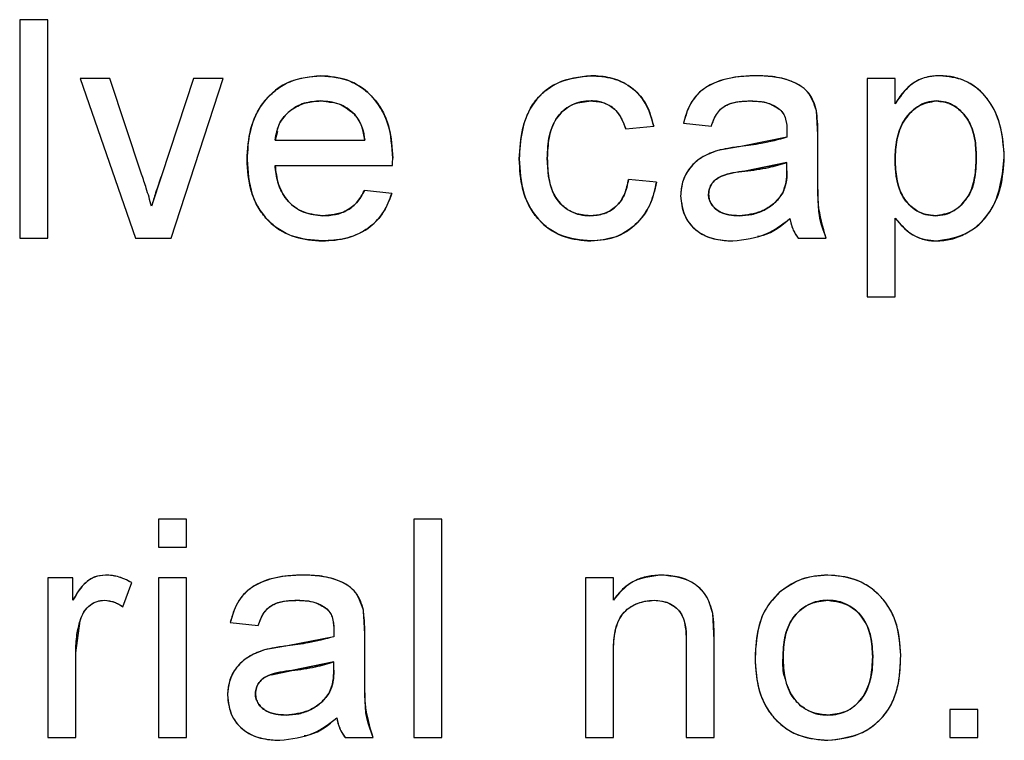
# Model space of a CAD drawing. Extents: x 408 to 983, y 24 to 462.
# Drawn here: x 583 to 584, y 120 to 120 of the extents above; entities that cross this region are included whole.
import ezdxf

# ---------------------------------------------------------------- set-up
doc = ezdxf.new("R2010")
doc.units = 0
doc.header["$LTSCALE"] = 0.4
doc.header["$MEASUREMENT"] = 0
doc.layers.get('0').update_dxf_attribs({"linetype": 'CONTINUOUS'})

msp = doc.modelspace()

# ---------------------------------------------------------------- linework, layer by layer
at = {"color": 7, "linetype": 'Continuous'}
for p, q in [((583.1932, 119.98354), (583.1932, 119.84575)), ((583.21087, 119.98354), (583.1932, 119.98354)), ((583.21087, 119.84575), (583.21087, 119.98354)), ((583.23136, 119.94644), (583.26636, 119.84575)), ((583.25005, 119.94644), (583.23136, 119.94644)), ((583.27011, 119.88613), (583.25005, 119.94644)), ((583.30277, 119.94644), (583.28259, 119.885)), ((583.28875, 119.84575), (583.32146, 119.94644)), ((583.32146, 119.94644), (583.30277, 119.94644)), ((583.72778, 119.94644), (583.72778, 119.80865)), ((583.74544, 119.94644), (583.72778, 119.94644)), ((583.74544, 119.93046), (583.74544, 119.94644)), ((583.77147, 119.93231), (583.77751, 119.93149)), ((583.69668, 119.91103), (583.69583, 119.92613)), ((583.61189, 119.91818), (583.62955, 119.91641)), ((583.35575, 119.91306), (583.35431, 119.90758)), ((583.57549, 119.91464), (583.59316, 119.91641)), ((583.69668, 119.88947), (583.69668, 119.91103)), ((583.35431, 119.90758), (583.41085, 119.90758)), ((583.67717, 119.90935), (583.64805, 119.90355)), ((583.64805, 119.90355), (583.63353, 119.90101)), ((583.67725, 119.89344), (583.65067, 119.88795)), ((583.65067, 119.88795), (583.67725, 119.89344)), ((583.67717, 119.88831), (583.67725, 119.89344)), ((583.35431, 119.89168), (583.42843, 119.89168)), ((583.28259, 119.885), (583.27641, 119.86584)), ((583.59493, 119.88108), (583.57726, 119.88284)), ((583.42796, 119.87401), (583.41065, 119.87578)), ((583.74544, 119.80865), (583.74544, 119.85839)), ((583.77075, 119.85988), (583.76495, 119.86064)), ((583.1932, 119.84575), (583.21087, 119.84575)), ((583.26636, 119.84575), (583.28875, 119.84575)), ((583.68432, 119.84575), (583.70198, 119.84575)), ((583.72778, 119.80865), (583.74544, 119.80865)), ((583.29849, 119.66858), (583.28082, 119.66858)), ((583.28082, 119.66858), (583.28082, 119.65091)), ((583.29849, 119.65091), (583.29849, 119.66858)), ((583.4596, 119.66858), (583.44194, 119.66858)), ((583.44194, 119.66858), (583.44194, 119.53079)), ((583.4596, 119.53079), (583.4596, 119.66858)), ((583.28082, 119.65091), (583.29849, 119.65091)), ((583.22677, 119.63148), (583.21087, 119.63148)), ((583.21087, 119.63148), (583.21087, 119.53079)), ((583.22677, 119.61743), (583.22677, 119.63148)), ((583.28082, 119.63148), (583.28082, 119.53079)), ((583.29849, 119.63148), (583.28082, 119.63148)), ((583.29849, 119.53079), (583.29849, 119.63148)), ((583.55005, 119.63148), (583.55005, 119.53079)), ((583.56772, 119.63148), (583.55005, 119.63148)), ((583.56772, 119.61743), (583.56772, 119.63148)), ((583.25834, 119.61321), (583.26387, 119.62853)), ((583.7031, 119.61735), (583.70945, 119.61667)), ((583.71327, 119.61525), (583.71543, 119.61445)), ((583.41085, 119.59607), (583.40999, 119.61117)), ((583.63132, 119.5924), (583.63041, 119.6089)), ((583.22853, 119.58428), (583.23127, 119.60446)), ((583.32605, 119.60322), (583.34371, 119.60145)), ((583.39133, 119.59438), (583.36221, 119.58859)), ((583.41085, 119.57451), (583.41085, 119.59607)), ((583.36221, 119.58859), (583.34769, 119.58605)), ((583.61365, 119.59091), (583.61365, 119.53079)), ((583.63132, 119.53079), (583.63132, 119.5924)), ((583.22853, 119.53079), (583.22853, 119.58428)), ((583.56772, 119.53079), (583.56772, 119.58478)), ((583.36483, 119.57299), (583.39141, 119.57849)), ((583.39141, 119.57849), (583.36483, 119.57299)), ((583.39133, 119.57335), (583.39141, 119.57849)), ((583.35203, 119.57031), (583.36483, 119.57299)), ((583.34195, 119.55847), (583.3425, 119.56193)), ((583.79773, 119.54845), (583.78007, 119.54845)), ((583.78007, 119.54845), (583.78007, 119.53079)), ((583.79773, 119.53079), (583.79773, 119.54845)), ((583.21087, 119.53079), (583.22853, 119.53079)), ((583.28082, 119.53079), (583.29849, 119.53079)), ((583.39848, 119.53079), (583.41615, 119.53079)), ((583.44194, 119.53079), (583.4596, 119.53079)), ((583.55005, 119.53079), (583.56772, 119.53079)), ((583.61365, 119.53079), (583.63132, 119.53079)), ((583.78007, 119.53079), (583.79773, 119.53079))]:
    msp.add_line(p, q, dxfattribs=at)
for points, knots in [([(583.33665, 119.89524), (583.33702, 119.90189), (583.33758, 119.91196), (583.34231, 119.92446), (583.34782, 119.93286), (583.35499, 119.93972), (583.36651, 119.94664), (583.37651, 119.94758), (583.38319, 119.94821)], [0, 0, 0, 0, 0.250077, 0.378228, 0.500543, 0.626704, 0.750924, 1, 1, 1, 1]), ([(583.38319, 119.94821), (583.37571, 119.94737), (583.36077, 119.94569), (583.34477, 119.93071), (583.33753, 119.91278), (583.33694, 119.90109), (583.33665, 119.89524)], [0, 0, 0, 0, 0.279441, 0.558421, 0.778904, 1, 1, 1, 1]), ([(583.42851, 119.89621), (583.42808, 119.90351), (583.42722, 119.91807), (583.41644, 119.93609), (583.40039, 119.94675), (583.38893, 119.94772), (583.38319, 119.94821)], [0, 0, 0, 0, 0.280736, 0.559727, 0.779665, 1, 1, 1, 1]), ([(583.38319, 119.94821), (583.38972, 119.94759), (583.39951, 119.94666), (583.4107, 119.93977), (583.41767, 119.93305), (583.423, 119.92481), (583.4276, 119.91257), (583.42815, 119.90271), (583.42851, 119.89621)], [0, 0, 0, 0, 0.249081, 0.373323, 0.49947, 0.621095, 0.749898, 1, 1, 1, 1]), ([(583.55355, 119.94821), (583.5462, 119.94734), (583.53153, 119.94562), (583.51559, 119.93093), (583.50926, 119.91295), (583.50866, 119.90146), (583.50836, 119.89571)], [0, 0, 0, 0, 0.279854, 0.557973, 0.778734, 1, 1, 1, 1]), ([(583.50836, 119.89571), (583.50873, 119.90229), (583.50928, 119.91212), (583.51359, 119.92453), (583.51849, 119.93296), (583.52559, 119.93983), (583.53706, 119.94641), (583.547, 119.94749), (583.55355, 119.94821)], [0, 0, 0, 0, 0.251119, 0.375499, 0.500562, 0.621682, 0.75075, 1, 1, 1, 1]), ([(583.59316, 119.91641), (583.59177, 119.92147), (583.58901, 119.93158), (583.57837, 119.94229), (583.56584, 119.94754), (583.55765, 119.94799), (583.55355, 119.94821)], [0, 0, 0, 0, 0.280001, 0.559092, 0.779309, 1, 1, 1, 1]), ([(583.55355, 119.94821), (583.55823, 119.94792), (583.56755, 119.94734), (583.5803, 119.94091), (583.58957, 119.92997), (583.59196, 119.92095), (583.59316, 119.91641)], [0, 0, 0, 0, 0.25129, 0.500824, 0.748726, 1, 1, 1, 1]), ([(583.65751, 119.94821), (583.65191, 119.94793), (583.64073, 119.94737), (583.62564, 119.94196), (583.61548, 119.93098), (583.61309, 119.92245), (583.61189, 119.91818)], [0, 0, 0, 0, 0.280782, 0.560606, 0.77976, 1, 1, 1, 1]), ([(583.65751, 119.94821), (583.65251, 119.94799), (583.6425, 119.94756), (583.63031, 119.94368), (583.62196, 119.93806), (583.61541, 119.93028), (583.6133, 119.92303), (583.61189, 119.91818)], [0, 0, 0, 0, 0.250427, 0.500314, 0.627303, 0.7505, 1, 1, 1, 1]), ([(583.69583, 119.92613), (583.69434, 119.93051), (583.69137, 119.93929), (583.67615, 119.9473), (583.66459, 119.94786), (583.65751, 119.94821)], [0, 0, 0, 0, 0.279047, 0.558773, 1, 1, 1, 1]), ([(583.69583, 119.92613), (583.6953, 119.92808), (583.69424, 119.93197), (583.69127, 119.93717), (583.68676, 119.94132), (583.67964, 119.94519), (583.66963, 119.94791), (583.66156, 119.94811), (583.65751, 119.94821)], [0, 0, 0, 0, 0.125083, 0.25002, 0.365474, 0.499988, 0.749735, 1, 1, 1, 1]), ([(583.77343, 119.94821), (583.77051, 119.94804), (583.76467, 119.9477), (583.75663, 119.94382), (583.75018, 119.93781), (583.74702, 119.93291), (583.74544, 119.93046)], [0, 0, 0, 0, 0.250001, 0.499589, 0.749595, 1, 1, 1, 1]), ([(583.77343, 119.94821), (583.77016, 119.94799), (583.76363, 119.94754), (583.75311, 119.9417), (583.74835, 119.93472), (583.74544, 119.93046)], [0, 0, 0, 0, 0.2803502, 0.5602143, 1, 1, 1, 1]), ([(583.81434, 119.89684), (583.81385, 119.90372), (583.81287, 119.91746), (583.80422, 119.93516), (583.78971, 119.94646), (583.77886, 119.94763), (583.77343, 119.94821)], [0, 0, 0, 0, 0.2809406, 0.5605804, 0.7802349, 1, 1, 1, 1]), ([(583.81434, 119.89684), (583.81394, 119.90298), (583.81314, 119.91524), (583.80713, 119.9298), (583.79904, 119.93914), (583.79139, 119.94439), (583.78266, 119.9477), (583.77651, 119.94804), (583.77343, 119.94821)], [0, 0, 0, 0, 0.250139, 0.4997, 0.62477, 0.74982, 0.874855, 1, 1, 1, 1]), ([(583.35431, 119.90758), (583.35503, 119.91149), (583.35646, 119.91932), (583.36456, 119.92739), (583.37382, 119.93172), (583.38001, 119.93211), (583.38311, 119.93231)], [0, 0, 0, 0, 0.279533, 0.558791, 0.779242, 1, 1, 1, 1]), ([(583.38311, 119.93231), (583.37959, 119.93205), (583.37257, 119.93154), (583.36463, 119.92715), (583.35966, 119.92222), (583.35575, 119.9163), (583.35489, 119.91107), (583.35431, 119.90758)], [0, 0, 0, 0, 0.250109, 0.499756, 0.626449, 0.750389, 1, 1, 1, 1]), ([(583.38311, 119.93231), (583.38758, 119.93194), (583.39559, 119.93127), (583.40168, 119.92613), (583.40436, 119.92386)], [0, 0, 0, 0, 0.559666, 1, 1, 1, 1]), ([(583.40436, 119.92386), (583.40291, 119.92519), (583.40002, 119.92784), (583.39295, 119.93149), (583.38704, 119.93198), (583.38311, 119.93231)], [0, 0, 0, 0, 0.250476, 0.500947, 1, 1, 1, 1]), ([(583.40436, 119.92386), (583.40291, 119.92518), (583.40001, 119.92781), (583.39465, 119.93075), (583.39062, 119.93116), (583.38855, 119.93138)], [0, 0, 0, 0, 0.327748, 0.655487, 1, 1, 1, 1]), ([(583.52603, 119.89618), (583.52621, 119.901), (583.52657, 119.91059), (583.532, 119.92333), (583.54228, 119.93117), (583.54986, 119.93193), (583.55366, 119.93231)], [0, 0, 0, 0, 0.28126, 0.560433, 0.780031, 1, 1, 1, 1]), ([(583.55366, 119.93231), (583.55151, 119.93219), (583.54723, 119.93196), (583.5411, 119.92976), (583.53572, 119.92611), (583.53007, 119.91951), (583.5265, 119.90904), (583.52619, 119.90047), (583.52603, 119.89618)], [0, 0, 0, 0, 0.124768, 0.249281, 0.374488, 0.500395, 0.749711, 1, 1, 1, 1]), ([(583.55366, 119.93231), (583.55651, 119.93206), (583.5622, 119.93157), (583.57124, 119.92589), (583.57388, 119.9189), (583.57549, 119.91464)], [0, 0, 0, 0, 0.280968, 0.56154, 1, 1, 1, 1]), ([(583.57549, 119.91464), (583.57472, 119.91708), (583.57319, 119.92195), (583.56816, 119.92796), (583.56245, 119.93103), (583.55748, 119.93217), (583.55493, 119.93226), (583.55366, 119.93231)], [0, 0, 0, 0, 0.25018, 0.499798, 0.749337, 0.874669, 1, 1, 1, 1]), ([(583.62955, 119.91641), (583.63045, 119.91897), (583.63182, 119.92286), (583.63522, 119.92712), (583.63924, 119.93014), (583.64584, 119.93199), (583.65122, 119.93219), (583.65434, 119.93231)], [0, 0, 0, 0, 0.249859, 0.378363, 0.500097, 0.710589, 1, 1, 1, 1]), ([(583.62955, 119.91641), (583.63055, 119.9193), (583.63254, 119.92506), (583.64156, 119.93211), (583.64948, 119.93223), (583.65434, 119.93231)], [0, 0, 0, 0, 0.281022, 0.559197, 1, 1, 1, 1]), ([(583.65434, 119.93231), (583.65805, 119.9322), (583.66467, 119.93201), (583.67025, 119.92852), (583.67269, 119.92698)], [0, 0, 0, 0, 0.560986, 1, 1, 1, 1]), ([(583.65434, 119.93231), (583.6576, 119.93216), (583.6625, 119.93194), (583.66872, 119.9298), (583.67138, 119.92792), (583.67269, 119.92698)], [0, 0, 0, 0, 0.50008, 0.751714, 1, 1, 1, 1]), ([(583.77147, 119.93231), (583.76937, 119.93214), (583.76515, 119.9318), (583.75945, 119.92883), (583.75468, 119.92468), (583.7495, 119.91802), (583.74596, 119.90785), (583.74562, 119.89947), (583.74544, 119.89527)], [0, 0, 0, 0, 0.124951, 0.249932, 0.375053, 0.500238, 0.749698, 1, 1, 1, 1]), ([(583.74544, 119.89527), (583.74564, 119.89999), (583.74603, 119.90942), (583.75141, 119.92164), (583.7604, 119.93046), (583.76779, 119.93169), (583.77147, 119.93231)], [0, 0, 0, 0, 0.281232, 0.561039, 0.781178, 1, 1, 1, 1]), ([(583.74544, 119.89527), (583.74562, 119.89946), (583.74597, 119.90784), (583.74949, 119.91805), (583.7547, 119.92463), (583.7589, 119.92855), (583.76217, 119.92996), (583.76351, 119.93054)], [0, 0, 0, 0, 0.299253, 0.5975, 0.747168, 0.896758, 1, 1, 1, 1]), ([(583.77147, 119.93231), (583.77453, 119.93195), (583.78064, 119.93122), (583.78806, 119.9254), (583.79569, 119.91435), (583.79627, 119.90391), (583.79667, 119.89659)], [0, 0, 0, 0, 0.1864708, 0.3733953, 0.5604926, 1, 1, 1, 1]), ([(583.79667, 119.89659), (583.79652, 119.90067), (583.79621, 119.9088), (583.79288, 119.9187), (583.78794, 119.92525), (583.78319, 119.92914), (583.7776, 119.93187), (583.77352, 119.93216), (583.77147, 119.93231)], [0, 0, 0, 0, 0.2503244, 0.4997013, 0.6258905, 0.750067, 0.8750248, 1, 1, 1, 1]), ([(583.77935, 119.93064), (583.78062, 119.93013), (583.78378, 119.92886), (583.7879, 119.92516), (583.79292, 119.91873), (583.7962, 119.90879), (583.79651, 119.90066), (583.79667, 119.89659)], [0, 0, 0, 0, 0.100274, 0.250359, 0.40048, 0.699671, 1, 1, 1, 1]), ([(583.41085, 119.90758), (583.4104, 119.91053), (583.40973, 119.91494), (583.40724, 119.92042), (583.40533, 119.92271), (583.40436, 119.92386)], [0, 0, 0, 0, 0.4998314, 0.7472188, 1, 1, 1, 1]), ([(583.40436, 119.92386), (583.40629, 119.92111), (583.40976, 119.91617), (583.41051, 119.91021), (583.41085, 119.90758)], [0, 0, 0, 0, 0.5582523, 1, 1, 1, 1]), ([(583.67269, 119.92698), (583.67362, 119.92596), (583.67548, 119.92391), (583.67699, 119.91913), (583.67715, 119.91561), (583.67725, 119.91346)], [0, 0, 0, 0, 0.27954, 0.559444, 1, 1, 1, 1]), ([(583.67269, 119.92698), (583.67352, 119.9261), (583.6752, 119.9243), (583.67649, 119.92078), (583.67716, 119.91714), (583.67722, 119.91468), (583.67725, 119.91346)], [0, 0, 0, 0, 0.244561, 0.499353, 0.749465, 1, 1, 1, 1]), ([(583.69668, 119.91103), (583.69668, 119.91386), (583.69668, 119.91891), (583.69609, 119.92392), (583.69583, 119.92613)], [0, 0, 0, 0, 0.560115, 1, 1, 1, 1]), ([(583.67725, 119.91346), (583.67723, 119.91269), (583.67721, 119.91132), (583.67718, 119.90995), (583.67717, 119.90935)], [0, 0, 0, 0, 0.559936, 1, 1, 1, 1]), ([(583.67717, 119.90935), (583.6718, 119.9079), (583.66222, 119.90532), (583.65238, 119.90409), (583.64805, 119.90355)], [0, 0, 0, 0, 0.559703, 1, 1, 1, 1]), ([(583.63353, 119.90101), (583.63001, 119.89974), (583.62298, 119.8972), (583.61525, 119.88991), (583.6108, 119.88123), (583.61035, 119.87537), (583.61012, 119.87244)], [0, 0, 0, 0, 0.280365, 0.55963, 0.779787, 1, 1, 1, 1]), ([(583.63353, 119.90101), (583.63039, 119.89989), (583.62412, 119.89766), (583.61628, 119.89122), (583.61101, 119.88243), (583.61042, 119.87576), (583.61012, 119.87244)], [0, 0, 0, 0, 0.249767, 0.500124, 0.750721, 1, 1, 1, 1]), ([(583.64805, 119.90355), (583.64531, 119.9032), (583.64043, 119.90258), (583.63564, 119.90149), (583.63353, 119.90101)], [0, 0, 0, 0, 0.560091, 1, 1, 1, 1]), ([(583.38413, 119.84398), (583.37749, 119.8445), (583.36753, 119.84527), (583.35575, 119.85155), (583.34834, 119.85808), (583.34263, 119.86626), (583.33761, 119.87858), (583.33703, 119.88862), (583.33665, 119.89524)], [0, 0, 0, 0, 0.249447, 0.374155, 0.499735, 0.621428, 0.75007, 1, 1, 1, 1]), ([(583.33665, 119.89524), (583.33712, 119.88781), (583.33805, 119.873), (583.3497, 119.85491), (583.36666, 119.8452), (583.3783, 119.84439), (583.38413, 119.84398)], [0, 0, 0, 0, 0.280618, 0.559419, 0.779359, 1, 1, 1, 1]), ([(583.42843, 119.89168), (583.42845, 119.89252), (583.42848, 119.89403), (583.4285, 119.89554), (583.42851, 119.89621)], [0, 0, 0, 0, 0.560131, 1, 1, 1, 1]), ([(583.50836, 119.89571), (583.50876, 119.88842), (583.50957, 119.87388), (583.52015, 119.8557), (583.53641, 119.84535), (583.54785, 119.84444), (583.55358, 119.84398)], [0, 0, 0, 0, 0.280798, 0.559777, 0.779605, 1, 1, 1, 1]), ([(583.55358, 119.84398), (583.54705, 119.84456), (583.53728, 119.84544), (583.52596, 119.85209), (583.51899, 119.85882), (583.51373, 119.86709), (583.5092, 119.87935), (583.5087, 119.8892), (583.50836, 119.89571)], [0, 0, 0, 0, 0.249148, 0.373444, 0.499487, 0.62087, 0.749868, 1, 1, 1, 1]), ([(583.55297, 119.85988), (583.54977, 119.86015), (583.54337, 119.8607), (583.53502, 119.86597), (583.52684, 119.87755), (583.52636, 119.8885), (583.52603, 119.89618)], [0, 0, 0, 0, 0.187008, 0.373703, 0.560471, 1, 1, 1, 1]), ([(583.52603, 119.89618), (583.52618, 119.89191), (583.52649, 119.88341), (583.52976, 119.87294), (583.53523, 119.86626), (583.54047, 119.8625), (583.54657, 119.86025), (583.55082, 119.86001), (583.55297, 119.85988)], [0, 0, 0, 0, 0.250394, 0.499774, 0.624549, 0.750983, 0.874391, 1, 1, 1, 1]), ([(583.65067, 119.88795), (583.65571, 119.88862), (583.66471, 119.8898), (583.67342, 119.89233), (583.67725, 119.89344)], [0, 0, 0, 0, 0.5601533, 1, 1, 1, 1]), ([(583.77075, 119.85988), (583.7677, 119.86021), (583.76159, 119.86087), (583.75404, 119.8665), (583.74634, 119.8775), (583.74581, 119.88794), (583.74544, 119.89527)], [0, 0, 0, 0, 0.1867417, 0.3735286, 0.5604338, 1, 1, 1, 1]), ([(583.759, 119.86316), (583.75739, 119.86433), (583.75413, 119.86671), (583.74912, 119.87317), (583.7459, 119.88307), (583.74559, 119.8912), (583.74544, 119.89527)], [0, 0, 0, 0, 0.163466, 0.330922, 0.664859, 1, 1, 1, 1]), ([(583.74544, 119.89527), (583.7456, 119.8912), (583.74591, 119.88309), (583.74909, 119.87313), (583.75421, 119.86673), (583.75896, 119.86284), (583.76464, 119.86033), (583.76872, 119.86003), (583.77075, 119.85988)], [0, 0, 0, 0, 0.2503632, 0.499826, 0.6249219, 0.7500153, 0.8749544, 1, 1, 1, 1]), ([(583.77075, 119.85988), (583.77286, 119.86003), (583.77707, 119.86033), (583.78288, 119.86306), (583.78777, 119.86707), (583.79298, 119.87374), (583.7962, 119.88402), (583.79651, 119.8924), (583.79667, 119.89659)], [0, 0, 0, 0, 0.124985, 0.249936, 0.375035, 0.500153, 0.749638, 1, 1, 1, 1]), ([(583.79667, 119.89659), (583.7965, 119.89188), (583.79614, 119.88247), (583.79118, 119.87002), (583.78186, 119.86147), (583.77445, 119.86041), (583.77075, 119.85988)], [0, 0, 0, 0, 0.281276, 0.560894, 0.780843, 1, 1, 1, 1]), ([(583.77136, 119.84398), (583.77845, 119.84514), (583.79262, 119.84746), (583.81124, 119.86712), (583.81316, 119.88556), (583.81434, 119.89684)], [0, 0, 0, 0, 0.280035, 0.559923, 1, 1, 1, 1]), ([(583.77136, 119.84398), (583.77454, 119.8442), (583.7809, 119.84464), (583.78986, 119.84828), (583.79789, 119.8535), (583.80647, 119.86296), (583.81309, 119.87781), (583.81392, 119.89049), (583.81434, 119.89684)], [0, 0, 0, 0, 0.125153, 0.250348, 0.376888, 0.50055, 0.749956, 1, 1, 1, 1]), ([(583.79667, 119.89659), (583.79646, 119.89244), (583.79603, 119.88414), (583.794, 119.87544), (583.79137, 119.87209), (583.79132, 119.87203)], [0, 0, 0, 0, 0.496355, 0.990969, 1, 1, 1, 1]), ([(583.27641, 119.86584), (583.27533, 119.86966), (583.2734, 119.87647), (583.27112, 119.88318), (583.27011, 119.88613)], [0, 0, 0, 0, 0.560015, 1, 1, 1, 1]), ([(583.3844, 119.85988), (583.37982, 119.86039), (583.37065, 119.86141), (583.36055, 119.8702), (583.35549, 119.88095), (583.35471, 119.8881), (583.35431, 119.89168)], [0, 0, 0, 0, 0.279511, 0.558603, 0.779007, 1, 1, 1, 1]), ([(583.35431, 119.89168), (583.35478, 119.88761), (583.35549, 119.88145), (583.35884, 119.87395), (583.36243, 119.86895), (583.367, 119.86493), (583.37415, 119.86083), (583.3803, 119.86026), (583.3844, 119.85988)], [0, 0, 0, 0, 0.250033, 0.378688, 0.500444, 0.625839, 0.750767, 1, 1, 1, 1]), ([(583.65067, 119.88795), (583.64564, 119.88741), (583.63935, 119.88672), (583.63263, 119.88322), (583.62998, 119.88053), (583.62813, 119.87719), (583.6279, 119.87469), (583.62778, 119.87343)], [0, 0, 0, 0, 0.500156, 0.626543, 0.750276, 0.874946, 1, 1, 1, 1]), ([(583.62778, 119.87343), (583.6279, 119.87466), (583.62813, 119.87716), (583.62995, 119.88049), (583.63261, 119.88321), (583.63932, 119.88673), (583.64564, 119.88741), (583.65067, 119.88795)], [0, 0, 0, 0, 0.122391, 0.24969, 0.370878, 0.499818, 1, 1, 1, 1]), ([(583.62778, 119.87343), (583.6279, 119.87468), (583.62814, 119.87718), (583.62998, 119.88054), (583.63266, 119.8832), (583.63934, 119.88676), (583.64563, 119.88742), (583.65067, 119.88795)], [0, 0, 0, 0, 0.124863, 0.249734, 0.374661, 0.499729, 1, 1, 1, 1]), ([(583.67717, 119.88831), (583.67713, 119.88561), (583.67706, 119.88079), (583.67531, 119.87631), (583.67455, 119.87434)], [0, 0, 0, 0, 0.560615, 1, 1, 1, 1]), ([(583.67455, 119.87434), (583.67539, 119.87659), (583.67707, 119.8811), (583.67713, 119.8859), (583.67717, 119.88831)], [0, 0, 0, 0, 0.4992735, 1, 1, 1, 1]), ([(583.67717, 119.88831), (583.67713, 119.8859), (583.67707, 119.8811), (583.67539, 119.87659), (583.67455, 119.87434)], [0, 0, 0, 0, 0.5007265, 1, 1, 1, 1]), ([(583.70198, 119.84575), (583.70021, 119.85049), (583.69728, 119.85831), (583.697, 119.86993), (583.69668, 119.87969), (583.69668, 119.88621), (583.69668, 119.88947)], [0, 0, 0, 0, 0.339173, 0.559383, 0.779728, 1, 1, 1, 1]), ([(583.70198, 119.84575), (583.69989, 119.85285), (583.69674, 119.86353), (583.69675, 119.87466), (583.69675, 119.87844), (583.69674, 119.8787), (583.69674, 119.87966), (583.69671, 119.88329), (583.69669, 119.88673), (583.69668, 119.88947)], [0, 0, 0, 0, 0.498121, 0.749041, 0.749624, 0.754129, 0.76669, 0.814391, 1, 1, 1, 1]), ([(583.28259, 119.885), (583.28135, 119.88145), (583.27912, 119.87512), (583.27724, 119.86868), (583.27641, 119.86584)], [0, 0, 0, 0, 0.560004, 1, 1, 1, 1]), ([(583.57726, 119.88284), (583.57657, 119.87944), (583.57519, 119.87266), (583.56918, 119.8647), (583.56113, 119.86047), (583.55569, 119.86008), (583.55297, 119.85988)], [0, 0, 0, 0, 0.2805745, 0.5594785, 0.779524, 1, 1, 1, 1]), ([(583.55297, 119.85988), (583.55606, 119.86013), (583.56075, 119.86051), (583.56635, 119.86328), (583.57122, 119.86706), (583.57545, 119.87376), (583.57665, 119.8798), (583.57726, 119.88284)], [0, 0, 0, 0, 0.249192, 0.377942, 0.501789, 0.748185, 1, 1, 1, 1]), ([(583.55358, 119.84398), (583.5593, 119.84453), (583.57074, 119.84562), (583.58406, 119.85539), (583.59208, 119.8679), (583.59398, 119.87668), (583.59493, 119.88108)], [0, 0, 0, 0, 0.27977, 0.559099, 0.779324, 1, 1, 1, 1]), ([(583.59493, 119.88108), (583.59381, 119.87609), (583.59156, 119.86611), (583.58222, 119.8536), (583.5689, 119.84526), (583.55869, 119.84441), (583.55358, 119.84398)], [0, 0, 0, 0, 0.250424, 0.500198, 0.749903, 1, 1, 1, 1]), ([(583.42796, 119.87401), (583.42624, 119.86951), (583.42279, 119.8605), (583.41202, 119.85038), (583.39853, 119.84472), (583.38893, 119.84422), (583.38413, 119.84398)], [0, 0, 0, 0, 0.249942, 0.499532, 0.749441, 1, 1, 1, 1]), ([(583.38413, 119.84398), (583.38951, 119.84428), (583.40027, 119.84489), (583.414, 119.85175), (583.42355, 119.86209), (583.42649, 119.87004), (583.42796, 119.87401)], [0, 0, 0, 0, 0.280419, 0.559814, 0.779784, 1, 1, 1, 1]), ([(583.41065, 119.87578), (583.40918, 119.87309), (583.40625, 119.86772), (583.39716, 119.86099), (583.38924, 119.8603), (583.3844, 119.85988)], [0, 0, 0, 0, 0.280847, 0.560741, 1, 1, 1, 1]), ([(583.3844, 119.85988), (583.38713, 119.86002), (583.39258, 119.86029), (583.40038, 119.86317), (583.40564, 119.86768), (583.40881, 119.87213), (583.41004, 119.87456), (583.41065, 119.87578)], [0, 0, 0, 0, 0.250179, 0.500036, 0.749483, 0.874764, 1, 1, 1, 1]), ([(583.64711, 119.85988), (583.64463, 119.85998), (583.6397, 119.86018), (583.6332, 119.86279), (583.62861, 119.8676), (583.62806, 119.87149), (583.62778, 119.87343)], [0, 0, 0, 0, 0.281099, 0.560989, 0.780793, 1, 1, 1, 1]), ([(583.62778, 119.87343), (583.62786, 119.87233), (583.628, 119.87011), (583.62945, 119.86711), (583.63155, 119.86453), (583.63514, 119.86192), (583.6405, 119.86012), (583.6449, 119.85996), (583.64711, 119.85988)], [0, 0, 0, 0, 0.12495, 0.25015, 0.371629, 0.500325, 0.749854, 1, 1, 1, 1]), ([(583.62896, 119.86848), (583.6287, 119.86898), (583.62791, 119.87052), (583.62783, 119.87226), (583.62778, 119.87343)], [0, 0, 0, 0, 0.32724, 1, 1, 1, 1]), ([(583.64711, 119.85988), (583.64982, 119.86003), (583.65523, 119.86033), (583.66294, 119.8632), (583.66855, 119.86704), (583.67239, 119.87089), (583.67383, 119.87319), (583.67455, 119.87434)], [0, 0, 0, 0, 0.2499956, 0.4998215, 0.7496516, 0.8748701, 1, 1, 1, 1]), ([(583.67455, 119.87434), (583.67297, 119.87213), (583.66981, 119.86771), (583.6629, 119.8632), (583.65652, 119.86088), (583.65117, 119.85998), (583.64846, 119.85991), (583.64711, 119.85988)], [0, 0, 0, 0, 0.249561, 0.499518, 0.74947, 0.874727, 1, 1, 1, 1]), ([(583.67455, 119.87434), (583.67275, 119.8719), (583.66914, 119.86701), (583.65967, 119.86122), (583.65187, 119.86039), (583.64711, 119.85988)], [0, 0, 0, 0, 0.2800383, 0.56072, 1, 1, 1, 1]), ([(583.61012, 119.87244), (583.61067, 119.86783), (583.61177, 119.85861), (583.62111, 119.8488), (583.63225, 119.84451), (583.63947, 119.84416), (583.64308, 119.84398)], [0, 0, 0, 0, 0.2792837, 0.5582982, 0.7788475, 1, 1, 1, 1]), ([(583.61012, 119.87244), (583.61052, 119.86832), (583.61113, 119.86213), (583.61551, 119.85509), (583.61973, 119.85071), (583.62497, 119.84739), (583.63271, 119.84454), (583.63897, 119.8442), (583.64308, 119.84398)], [0, 0, 0, 0, 0.24902, 0.373516, 0.499474, 0.618992, 0.749849, 1, 1, 1, 1]), ([(583.64711, 119.85988), (583.64491, 119.85997), (583.64053, 119.86015), (583.63529, 119.86176), (583.63285, 119.8637), (583.63214, 119.86427)], [0, 0, 0, 0, 0.4149431, 0.828864, 1, 1, 1, 1]), ([(583.64308, 119.84398), (583.65051, 119.84483), (583.66382, 119.84637), (583.67436, 119.85452), (583.67902, 119.85811)], [0, 0, 0, 0, 0.55852, 1, 1, 1, 1]), ([(583.65854, 119.84692), (583.65982, 119.84713), (583.66763, 119.84837), (583.67383, 119.85368), (583.67902, 119.85811)], [0, 0, 0, 0, 0.164948, 1, 1, 1, 1]), ([(583.67902, 119.85811), (583.67959, 119.85562), (583.68063, 119.85117), (583.68319, 119.8474), (583.68432, 119.84575)], [0, 0, 0, 0, 0.559846, 1, 1, 1, 1]), ([(583.67902, 119.85811), (583.67954, 119.8559), (583.68032, 119.85259), (583.68233, 119.84851), (583.68366, 119.84667), (583.68432, 119.84575)], [0, 0, 0, 0, 0.499589, 0.749702, 1, 1, 1, 1]), ([(583.74544, 119.85839), (583.74934, 119.85389), (583.75631, 119.84585), (583.76676, 119.84455), (583.77136, 119.84398)], [0, 0, 0, 0, 0.559876, 1, 1, 1, 1]), ([(583.74544, 119.85839), (583.74885, 119.85446), (583.75398, 119.84855), (583.76244, 119.84509), (583.7675, 119.8441), (583.77007, 119.84402), (583.77136, 119.84398)], [0, 0, 0, 0, 0.49854, 0.748945, 0.874456, 1, 1, 1, 1]), ([(583.24733, 119.63325), (583.24504, 119.63302), (583.24047, 119.63256), (583.2326, 119.62737), (583.2291, 119.62141), (583.22677, 119.61743)], [0, 0, 0, 0, 0.2497749, 0.4995147, 1, 1, 1, 1]), ([(583.24733, 119.63325), (583.24476, 119.63296), (583.23963, 119.63239), (583.23216, 119.62656), (583.22881, 119.6209), (583.22677, 119.61743)], [0, 0, 0, 0, 0.279463, 0.55881, 1, 1, 1, 1]), ([(583.26387, 119.62853), (583.26126, 119.62981), (583.25735, 119.63174), (583.25167, 119.63304), (583.24878, 119.63318), (583.24733, 119.63325)], [0, 0, 0, 0, 0.499575, 0.749834, 1, 1, 1, 1]), ([(583.26387, 119.62853), (583.26094, 119.62999), (583.2557, 119.6326), (583.24989, 119.63305), (583.24733, 119.63325)], [0, 0, 0, 0, 0.560018, 1, 1, 1, 1]), ([(583.37168, 119.63325), (583.36608, 119.63297), (583.3549, 119.6324), (583.3398, 119.627), (583.32964, 119.61602), (583.32725, 119.60749), (583.32605, 119.60322)], [0, 0, 0, 0, 0.280786, 0.560613, 0.779743, 1, 1, 1, 1]), ([(583.37168, 119.63325), (583.36667, 119.63303), (583.35666, 119.6326), (583.34448, 119.62872), (583.33612, 119.6231), (583.32958, 119.61532), (583.32746, 119.60807), (583.32605, 119.60322)], [0, 0, 0, 0, 0.2503816, 0.5003141, 0.6273018, 0.7504669, 1, 1, 1, 1]), ([(583.40999, 119.61117), (583.40851, 119.61555), (583.40553, 119.62433), (583.39031, 119.63234), (583.37875, 119.6329), (583.37168, 119.63325)], [0, 0, 0, 0, 0.279086, 0.558781, 1, 1, 1, 1]), ([(583.40999, 119.61117), (583.40946, 119.61312), (583.4084, 119.61701), (583.40543, 119.62222), (583.40093, 119.62636), (583.3938, 119.63023), (583.38379, 119.63294), (583.37572, 119.63315), (583.37168, 119.63325)], [0, 0, 0, 0, 0.125078, 0.250053, 0.365503, 0.49997, 0.749696, 1, 1, 1, 1]), ([(583.59839, 119.63325), (583.59538, 119.63309), (583.58936, 119.63279), (583.58076, 119.62978), (583.5732, 119.62463), (583.56955, 119.61983), (583.56772, 119.61743)], [0, 0, 0, 0, 0.2501267, 0.5000538, 0.7499076, 1, 1, 1, 1]), ([(583.59839, 119.63325), (583.59147, 119.63246), (583.5791, 119.63106), (583.5712, 119.6216), (583.56772, 119.61743)], [0, 0, 0, 0, 0.558966, 1, 1, 1, 1]), ([(583.63041, 119.6089), (583.62931, 119.61292), (583.62711, 119.62092), (583.61555, 119.63126), (583.6049, 119.63249), (583.59839, 119.63325)], [0, 0, 0, 0, 0.28118, 0.560647, 1, 1, 1, 1]), ([(583.63041, 119.6089), (583.62943, 119.61247), (583.62796, 119.61785), (583.62365, 119.62391), (583.61798, 119.62863), (583.60942, 119.63247), (583.60206, 119.63299), (583.59839, 119.63325)], [0, 0, 0, 0, 0.249783, 0.376754, 0.500068, 0.749979, 1, 1, 1, 1]), ([(583.7031, 119.63325), (583.69675, 119.63273), (583.68541, 119.63181), (583.67628, 119.62512), (583.67227, 119.62218)], [0, 0, 0, 0, 0.5595887, 1, 1, 1, 1]), ([(583.7031, 119.63325), (583.69744, 119.63285), (583.68612, 119.63206), (583.67688, 119.62547), (583.67227, 119.62218)], [0, 0, 0, 0, 0.5002803, 1, 1, 1, 1]), ([(583.74897, 119.58254), (583.7485, 119.58978), (583.74757, 119.60423), (583.73623, 119.62173), (583.72012, 119.63184), (583.70878, 119.63278), (583.7031, 119.63325)], [0, 0, 0, 0, 0.280567, 0.559628, 0.77959, 1, 1, 1, 1]), ([(583.74897, 119.58254), (583.7486, 119.58899), (583.74803, 119.59873), (583.74311, 119.61072), (583.73759, 119.61872), (583.7305, 119.62524), (583.71925, 119.63176), (583.70956, 119.63265), (583.7031, 119.63325)], [0, 0, 0, 0, 0.2499873, 0.3772957, 0.5004328, 0.6264427, 0.7508066, 1, 1, 1, 1]), ([(583.67227, 119.62218), (583.66938, 119.61909), (583.66361, 119.6129), (583.65807, 119.59859), (583.65748, 119.58775), (583.65711, 119.58113)], [0, 0, 0, 0, 0.279768, 0.559884, 1, 1, 1, 1]), ([(583.67227, 119.62218), (583.66966, 119.61945), (583.66446, 119.61399), (583.65826, 119.59999), (583.65757, 119.58868), (583.65711, 119.58113)], [0, 0, 0, 0, 0.250068, 0.500331, 1, 1, 1, 1]), ([(583.23127, 119.60446), (583.23187, 119.60615), (583.23309, 119.60955), (583.23662, 119.61372), (583.24124, 119.61678), (583.24484, 119.61716), (583.24664, 119.61735)], [0, 0, 0, 0, 0.249509, 0.500737, 0.750076, 1, 1, 1, 1]), ([(583.23127, 119.60446), (583.23197, 119.60636), (583.23336, 119.61015), (583.2373, 119.61431), (583.24188, 119.61692), (583.24506, 119.61721), (583.24664, 119.61735)], [0, 0, 0, 0, 0.28016, 0.559871, 0.780012, 1, 1, 1, 1]), ([(583.24664, 119.61735), (583.24874, 119.61712), (583.2519, 119.61678), (583.25572, 119.61495), (583.25747, 119.61379), (583.25834, 119.61321)], [0, 0, 0, 0, 0.4989852, 0.749406, 1, 1, 1, 1]), ([(583.24664, 119.61735), (583.24901, 119.61707), (583.25323, 119.61656), (583.25678, 119.61423), (583.25834, 119.61321)], [0, 0, 0, 0, 0.558971, 1, 1, 1, 1]), ([(583.34371, 119.60145), (583.34461, 119.60401), (583.34598, 119.6079), (583.34938, 119.61216), (583.3534, 119.61518), (583.36, 119.61703), (583.36539, 119.61723), (583.3685, 119.61735)], [0, 0, 0, 0, 0.249926, 0.378419, 0.500094, 0.710655, 1, 1, 1, 1]), ([(583.34371, 119.60145), (583.34471, 119.60434), (583.3467, 119.6101), (583.35573, 119.61715), (583.36365, 119.61727), (583.3685, 119.61735)], [0, 0, 0, 0, 0.281019, 0.559191, 1, 1, 1, 1]), ([(583.3685, 119.61735), (583.37221, 119.61724), (583.37883, 119.61705), (583.38441, 119.61356), (583.38686, 119.61202)], [0, 0, 0, 0, 0.560894, 1, 1, 1, 1]), ([(583.3685, 119.61735), (583.37176, 119.6172), (583.37666, 119.61698), (583.38288, 119.61484), (583.38554, 119.61296), (583.38686, 119.61202)], [0, 0, 0, 0, 0.499997, 0.751588, 1, 1, 1, 1]), ([(583.56772, 119.58478), (583.56785, 119.5892), (583.56811, 119.59799), (583.57301, 119.60994), (583.58307, 119.61631), (583.59, 119.617), (583.59347, 119.61735)], [0, 0, 0, 0, 0.281365, 0.559648, 0.779788, 1, 1, 1, 1]), ([(583.56772, 119.58478), (583.56785, 119.58874), (583.56804, 119.59484), (583.57003, 119.60251), (583.57257, 119.60795), (583.57677, 119.61205), (583.58185, 119.61513), (583.58754, 119.61704), (583.5915, 119.61725), (583.59347, 119.61735)], [0, 0, 0, 0, 0.250156, 0.384664, 0.500239, 0.625005, 0.750009, 0.874994, 1, 1, 1, 1]), ([(583.59347, 119.61735), (583.59666, 119.61703), (583.6015, 119.61655), (583.60698, 119.61312), (583.6102, 119.6097), (583.61222, 119.60532), (583.61351, 119.59905), (583.6136, 119.5941), (583.61365, 119.59091)], [0, 0, 0, 0, 0.247315, 0.375352, 0.499153, 0.611441, 0.749452, 1, 1, 1, 1]), ([(583.59347, 119.61735), (583.59586, 119.61717), (583.60063, 119.61682), (583.60712, 119.61341), (583.61371, 119.60498), (583.61368, 119.59671), (583.61365, 119.59091)], [0, 0, 0, 0, 0.187183, 0.374158, 0.560466, 1, 1, 1, 1]), ([(583.7031, 119.61735), (583.70094, 119.61723), (583.69661, 119.61699), (583.69046, 119.61472), (583.68511, 119.61099), (583.67929, 119.60454), (583.67532, 119.59413), (583.67496, 119.58551), (583.67478, 119.58119)], [0, 0, 0, 0, 0.124844, 0.250791, 0.374241, 0.500446, 0.749664, 1, 1, 1, 1]), ([(583.67478, 119.58119), (583.67499, 119.58604), (583.67541, 119.59572), (583.68138, 119.60827), (583.69165, 119.61615), (583.69928, 119.61695), (583.7031, 119.61735)], [0, 0, 0, 0, 0.281118, 0.560317, 0.780076, 1, 1, 1, 1]), ([(583.67478, 119.58119), (583.67496, 119.58551), (583.67532, 119.59413), (583.67928, 119.60451), (583.68509, 119.61097), (583.69042, 119.61472), (583.69661, 119.61699), (583.70093, 119.61723), (583.7031, 119.61735)], [0, 0, 0, 0, 0.250317, 0.499517, 0.623673, 0.749736, 0.874709, 1, 1, 1, 1]), ([(583.7031, 119.61735), (583.70788, 119.61664), (583.71744, 119.61522), (583.7298, 119.60175), (583.73074, 119.58932), (583.73131, 119.58171)], [0, 0, 0, 0, 0.279612, 0.559748, 1, 1, 1, 1]), ([(583.73131, 119.58171), (583.73112, 119.58599), (583.73084, 119.59248), (583.72825, 119.60067), (583.72509, 119.6063), (583.72084, 119.61105), (583.71552, 119.61467), (583.7095, 119.617), (583.70523, 119.61723), (583.7031, 119.61735)], [0, 0, 0, 0, 0.249927, 0.379695, 0.500063, 0.62668, 0.750319, 0.875125, 1, 1, 1, 1]), ([(583.71638, 119.6138), (583.71784, 119.61289), (583.72114, 119.61082), (583.72508, 119.60629), (583.72825, 119.60068), (583.73083, 119.59249), (583.73112, 119.58599), (583.73131, 119.58171)], [0, 0, 0, 0, 0.13886, 0.312768, 0.477626, 0.656524, 1, 1, 1, 1]), ([(583.38686, 119.61202), (583.38779, 119.611), (583.38964, 119.60895), (583.39115, 119.60417), (583.39131, 119.60065), (583.39141, 119.5985)], [0, 0, 0, 0, 0.279514, 0.55949, 1, 1, 1, 1]), ([(583.38686, 119.61202), (583.38769, 119.61114), (583.38937, 119.60934), (583.39066, 119.60582), (583.39132, 119.60218), (583.39138, 119.59973), (583.39141, 119.5985)], [0, 0, 0, 0, 0.244613, 0.49925, 0.749572, 1, 1, 1, 1]), ([(583.41085, 119.59607), (583.41085, 119.5989), (583.41085, 119.60395), (583.41025, 119.60896), (583.40999, 119.61117)], [0, 0, 0, 0, 0.560117, 1, 1, 1, 1]), ([(583.63132, 119.5924), (583.63132, 119.59549), (583.63134, 119.60101), (583.63069, 119.60649), (583.63041, 119.6089)], [0, 0, 0, 0, 0.5602451, 1, 1, 1, 1]), ([(583.22853, 119.58428), (583.22865, 119.5881), (583.22887, 119.59493), (583.23053, 119.60155), (583.23127, 119.60446)], [0, 0, 0, 0, 0.560022, 1, 1, 1, 1]), ([(583.39133, 119.59438), (583.38597, 119.59294), (583.37639, 119.59036), (583.36654, 119.58913), (583.36221, 119.58859)], [0, 0, 0, 0, 0.559694, 1, 1, 1, 1]), ([(583.39141, 119.5985), (583.3914, 119.59773), (583.39137, 119.59636), (583.39134, 119.59499), (583.39133, 119.59438)], [0, 0, 0, 0, 0.560187, 1, 1, 1, 1]), ([(583.36221, 119.58859), (583.35948, 119.58824), (583.3546, 119.58762), (583.3498, 119.58653), (583.34769, 119.58605)], [0, 0, 0, 0, 0.56012, 1, 1, 1, 1]), ([(583.34769, 119.58605), (583.34417, 119.58478), (583.33714, 119.58224), (583.32941, 119.57495), (583.32496, 119.56627), (583.32451, 119.56041), (583.32428, 119.55748)], [0, 0, 0, 0, 0.280381, 0.559637, 0.779735, 1, 1, 1, 1]), ([(583.34769, 119.58605), (583.34456, 119.58493), (583.33828, 119.5827), (583.33044, 119.57626), (583.32517, 119.56747), (583.32458, 119.5608), (583.32428, 119.55748)], [0, 0, 0, 0, 0.249756, 0.500139, 0.750674, 1, 1, 1, 1]), ([(583.7031, 119.52902), (583.71057, 119.52996), (583.72549, 119.53183), (583.7419, 119.54658), (583.74842, 119.56495), (583.74879, 119.57667), (583.74897, 119.58254)], [0, 0, 0, 0, 0.2797, 0.558346, 0.778676, 1, 1, 1, 1]), ([(583.7031, 119.52902), (583.70978, 119.52975), (583.71987, 119.53086), (583.73146, 119.53772), (583.73873, 119.54451), (583.74407, 119.553), (583.7484, 119.56571), (583.74874, 119.57585), (583.74897, 119.58254)], [0, 0, 0, 0, 0.2491099, 0.375995, 0.499436, 0.6207229, 0.7497248, 1, 1, 1, 1]), ([(583.7031, 119.54492), (583.70527, 119.54505), (583.70961, 119.54531), (583.71579, 119.54767), (583.72116, 119.55148), (583.72691, 119.55814), (583.7308, 119.56866), (583.73114, 119.57736), (583.73131, 119.58171)], [0, 0, 0, 0, 0.124516, 0.248932, 0.374479, 0.500406, 0.749635, 1, 1, 1, 1]), ([(583.73131, 119.58171), (583.73111, 119.57682), (583.73071, 119.56706), (583.72488, 119.55434), (583.71465, 119.54619), (583.70695, 119.54534), (583.7031, 119.54492)], [0, 0, 0, 0, 0.28117, 0.56035, 0.780199, 1, 1, 1, 1]), ([(583.73131, 119.58171), (583.73121, 119.57731), (583.73102, 119.56851), (583.72719, 119.5606), (583.72527, 119.55665)], [0, 0, 0, 0, 0.5011369, 1, 1, 1, 1]), ([(583.36483, 119.57299), (583.36987, 119.57365), (583.37887, 119.57484), (583.38758, 119.57737), (583.39141, 119.57849)], [0, 0, 0, 0, 0.560135, 1, 1, 1, 1]), ([(583.65711, 119.58113), (583.65752, 119.57376), (583.65834, 119.55905), (583.66922, 119.54074), (583.68574, 119.53042), (583.69731, 119.52949), (583.7031, 119.52902)], [0, 0, 0, 0, 0.280813, 0.559719, 0.779591, 1, 1, 1, 1]), ([(583.65711, 119.58113), (583.65746, 119.57456), (583.658, 119.56458), (583.66259, 119.55219), (583.668, 119.54387), (583.67513, 119.53718), (583.68661, 119.53052), (583.6965, 119.52962), (583.7031, 119.52902)], [0, 0, 0, 0, 0.250113, 0.379501, 0.500533, 0.626256, 0.750837, 1, 1, 1, 1]), ([(583.67637, 119.56743), (583.67625, 119.56772), (583.67445, 119.57199), (583.67462, 119.57675), (583.67478, 119.58119)], [0, 0, 0, 0, 0.066533, 1, 1, 1, 1]), ([(583.67478, 119.58119), (583.67496, 119.57686), (583.67531, 119.56822), (583.6793, 119.55782), (583.68503, 119.55126), (583.69045, 119.54761), (583.69658, 119.54527), (583.70093, 119.54503), (583.7031, 119.54492)], [0, 0, 0, 0, 0.250244, 0.499478, 0.625184, 0.749285, 0.874856, 1, 1, 1, 1]), ([(583.7031, 119.54492), (583.69986, 119.5452), (583.69337, 119.54578), (583.68491, 119.55102), (583.67602, 119.56229), (583.67529, 119.5734), (583.67478, 119.58119)], [0, 0, 0, 0, 0.187068, 0.374037, 0.561102, 1, 1, 1, 1]), ([(583.36483, 119.57299), (583.35981, 119.57245), (583.35351, 119.57176), (583.3468, 119.56826), (583.34414, 119.56557), (583.3423, 119.56223), (583.34207, 119.55972), (583.34195, 119.55847)], [0, 0, 0, 0, 0.500169, 0.626556, 0.750232, 0.874934, 1, 1, 1, 1]), ([(583.34195, 119.55847), (583.34207, 119.55972), (583.34231, 119.56222), (583.34414, 119.56558), (583.34682, 119.56825), (583.3535, 119.57179), (583.3598, 119.57246), (583.36483, 119.57299)], [0, 0, 0, 0, 0.124857, 0.249792, 0.374713, 0.499736, 1, 1, 1, 1]), ([(583.39133, 119.57335), (583.39129, 119.57065), (583.39122, 119.56583), (583.38948, 119.56135), (583.38871, 119.55938)], [0, 0, 0, 0, 0.560615, 1, 1, 1, 1]), ([(583.39133, 119.57335), (583.3913, 119.57094), (583.39123, 119.56614), (583.38955, 119.56163), (583.38871, 119.55938)], [0, 0, 0, 0, 0.5008866, 1, 1, 1, 1]), ([(583.38871, 119.55938), (583.38955, 119.56163), (583.39123, 119.56614), (583.3913, 119.57094), (583.39133, 119.57335)], [0, 0, 0, 0, 0.4991134, 1, 1, 1, 1]), ([(583.41615, 119.53079), (583.41437, 119.53553), (583.41145, 119.54335), (583.41117, 119.55497), (583.41084, 119.56473), (583.41085, 119.57125), (583.41085, 119.57451)], [0, 0, 0, 0, 0.339155, 0.559407, 0.779687, 1, 1, 1, 1]), ([(583.41615, 119.53079), (583.41405, 119.53789), (583.41091, 119.54857), (583.41091, 119.5597), (583.41091, 119.56348), (583.41091, 119.56374), (583.41091, 119.5647), (583.41087, 119.56833), (583.41086, 119.57177), (583.41085, 119.57451)], [0, 0, 0, 0, 0.498094, 0.749054, 0.749584, 0.754089, 0.766703, 0.814401, 1, 1, 1, 1]), ([(583.32428, 119.55748), (583.32483, 119.55287), (583.32593, 119.54365), (583.33528, 119.53384), (583.34642, 119.52955), (583.35363, 119.52919), (583.35724, 119.52902)], [0, 0, 0, 0, 0.2792837, 0.5582982, 0.7788475, 1, 1, 1, 1]), ([(583.32428, 119.55748), (583.32469, 119.55335), (583.32529, 119.54717), (583.32967, 119.54013), (583.33389, 119.53574), (583.33913, 119.53244), (583.34687, 119.52958), (583.35313, 119.52924), (583.35724, 119.52902)], [0, 0, 0, 0, 0.249026, 0.373525, 0.499487, 0.619022, 0.749837, 1, 1, 1, 1]), ([(583.36127, 119.54492), (583.3588, 119.54502), (583.35386, 119.54522), (583.34736, 119.54783), (583.34277, 119.55263), (583.34222, 119.55653), (583.34195, 119.55847)], [0, 0, 0, 0, 0.281099, 0.560989, 0.780793, 1, 1, 1, 1]), ([(583.34312, 119.55352), (583.34286, 119.55402), (583.34207, 119.55556), (583.342, 119.5573), (583.34195, 119.55847)], [0, 0, 0, 0, 0.327667, 1, 1, 1, 1]), ([(583.34195, 119.55847), (583.34202, 119.55737), (583.34217, 119.55515), (583.34361, 119.55215), (583.34572, 119.54957), (583.3493, 119.54696), (583.35467, 119.54517), (583.35907, 119.545), (583.36127, 119.54492)], [0, 0, 0, 0, 0.124953, 0.250155, 0.371637, 0.500336, 0.749841, 1, 1, 1, 1]), ([(583.38871, 119.55938), (583.38691, 119.55694), (583.38331, 119.55205), (583.37383, 119.54626), (583.36603, 119.54543), (583.36127, 119.54492)], [0, 0, 0, 0, 0.280078, 0.560744, 1, 1, 1, 1]), ([(583.38871, 119.55938), (583.38713, 119.55717), (583.38398, 119.55274), (583.37706, 119.54824), (583.37068, 119.54591), (583.36533, 119.54502), (583.36262, 119.54495), (583.36127, 119.54492)], [0, 0, 0, 0, 0.249554, 0.499553, 0.749488, 0.874736, 1, 1, 1, 1]), ([(583.36127, 119.54492), (583.36398, 119.54507), (583.36939, 119.54537), (583.3771, 119.54824), (583.38272, 119.55208), (583.38655, 119.55593), (583.38799, 119.55823), (583.38871, 119.55938)], [0, 0, 0, 0, 0.249978, 0.499787, 0.749659, 0.874819, 1, 1, 1, 1]), ([(583.36127, 119.54492), (583.35907, 119.54501), (583.35469, 119.54519), (583.34945, 119.5468), (583.34702, 119.54874), (583.34631, 119.54931)], [0, 0, 0, 0, 0.414971, 0.8288577, 1, 1, 1, 1]), ([(583.35724, 119.52902), (583.36468, 119.52987), (583.37799, 119.53141), (583.38853, 119.53956), (583.39318, 119.54315)], [0, 0, 0, 0, 0.558597, 1, 1, 1, 1]), ([(583.3727, 119.53196), (583.37399, 119.53217), (583.38179, 119.53341), (583.388, 119.53872), (583.39318, 119.54315)], [0, 0, 0, 0, 0.164948, 1, 1, 1, 1]), ([(583.39318, 119.54315), (583.39376, 119.54066), (583.39479, 119.53621), (583.39735, 119.53244), (583.39848, 119.53079)], [0, 0, 0, 0, 0.559846, 1, 1, 1, 1]), ([(583.39318, 119.54315), (583.3937, 119.54094), (583.39448, 119.53763), (583.39649, 119.53355), (583.39782, 119.53171), (583.39848, 119.53079)], [0, 0, 0, 0, 0.4994287, 0.749699, 1, 1, 1, 1])]:
    msp.add_open_spline(points, degree=3, knots=knots, dxfattribs=at)

doc.saveas('drawing.dxf')
